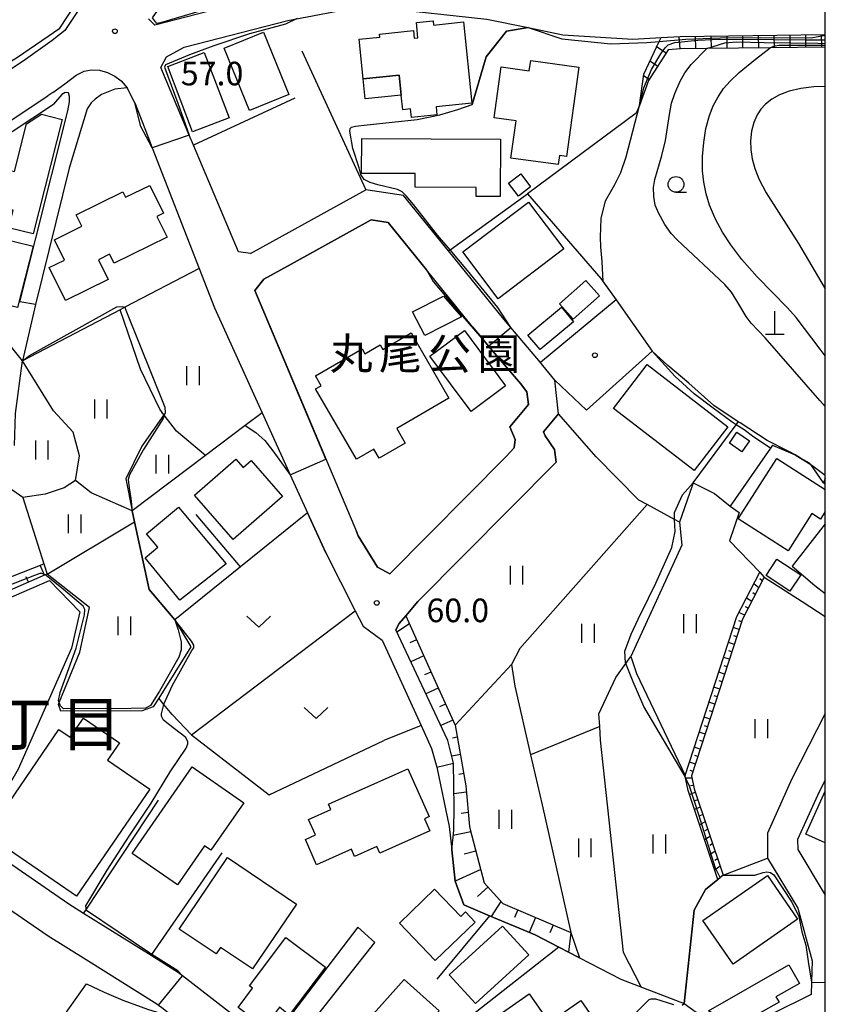
# Model space of a CAD drawing. Extents: x -24000 to -22000, y 91500 to 93000.
# Drawn here: x -22128 to -22000, y 91579 to 91735 of the extents above; entities that cross this region are included whole.
import ezdxf
from ezdxf.enums import TextEntityAlignment as Align

# ---------------------------------------------------------------- set-up
doc = ezdxf.new("R2010")
doc.units = 0
for name, color, linetype in [('2101000', 7, 'Continuous'), ('2101001', 7, 'Continuous'), ('2213000', 7, 'Continuous'), ('3001000', 4, 'Continuous'), ('3003000', 7, 'Continuous'), ('4201000', 3, 'Continuous'), ('6101110', 6, 'Continuous'), ('6101121', 6, 'Continuous'), ('6101990', 6, 'Continuous'), ('6110000', 1, 'Continuous'), ('6130000', 3, 'Continuous'), ('6140000', 3, 'Continuous'), ('6201000', 6, 'Continuous'), ('6301000', 3, 'Continuous'), ('6302000', 3, 'Continuous'), ('6311000', 3, 'Continuous'), ('6313000', 3, 'Continuous'), ('6331000', 2, 'Continuous'), ('7101000', 4, 'Continuous'), ('7101001', 8, 'Continuous'), ('7102000', 2, 'Continuous'), ('7102001', 8, 'Continuous'), ('7201110', 2, 'Continuous'), ('7201121', 63, 'Continuous'), ('7201990', 2, 'Continuous'), ('7312000', 4, 'Continuous'), ('8114000', 4, 'Continuous'), ('8162000', 4, 'Continuous'), ('8199000', 4, 'Continuous'), ('999', 7, 'Continuous')]:
    doc.layers.add(name, color=color, linetype=linetype)
doc.styles.add('Dm_Anotation', font='txt.shx', dxfattribs={"bigfont": 'PSCDM.shx'})
doc.styles.add('ＭＳ ゴシック', font='txt')

# ---------------------------------------------------------------- blocks, each defined once
blk = doc.blocks.new('631100')
at = {"layer": '6311000'}
for points in [[(-0.4, 0.6), (-0.4, -0.6)], [(0.4, 0.6), (0.4, -0.6)]]:
    blk.add_lwpolyline(points, dxfattribs=at)
blk = doc.blocks.new('631300')
at = {"layer": '6313000'}
blk.add_lwpolyline([(0.75, 0.35), (0, -0.35), (-0.75, 0.35)], dxfattribs=at)
blk = doc.blocks.new('633100')
at = {"layer": '6331000'}
blk.add_lwpolyline([(0, -0.5), (0.67, -0.5)], dxfattribs=at)
blk.add_circle((0, 0), 0.5, dxfattribs=at)
blk = doc.blocks.new('731200')
at = {"layer": '7312000'}
blk.add_circle((0, 0), 0.15, dxfattribs=at)
blk = doc.blocks.new('819900')
at = {"layer": '8199000'}
blk.add_circle((0, 0), 0.15, dxfattribs=at)
blk = doc.blocks.new('420100')
at = {"layer": '4201000'}
for points in [[(0, 0), (0, 1.5)], [(0.6, 0), (-0.6, 0)]]:
    blk.add_lwpolyline(points, dxfattribs=at)

msp = doc.modelspace()

# ---------------------------------------------------------------- linework, layer by layer
at = {"layer": '2101000', "flags": 128}
for points in [[(-22152.98, 91715.33), (-22147.86, 91717.73), (-22145.24, 91718.92), (-22144.8, 91719.12), (-22141.31, 91721.14), (-22134.28, 91725.35), (-22128.29, 91729.09), (-22121.56, 91733.69), (-22118.98, 91737.54), (-22118.8, 91737.8), (-22116.18, 91743.55)], [(-22086.37, 91739.41), (-22106.44, 91734.19), (-22107.46, 91735.19)], [(-22091.26, 91697.9), (-22093.18, 91698.18), (-22100.33, 91715.13), (-22100.99, 91716.7), (-22105.52, 91727.43), (-22104.63, 91729.16), (-22101.79, 91730.65), (-22085.35, 91734.92), (-22075.03, 91736.86), (-22070.29, 91736.9), (-22053.76, 91735.14), (-22047.19, 91733.79), (-22041.65, 91732.65), (-22030.56, 91731.96), (-22026.08, 91732.21), (-22023.07, 91732.38), (-22000, 91732.69)], [(-22109.64, 91721.83), (-22110.86, 91724.22), (-22112.8, 91723.98), (-22114.91, 91723.17), (-22115.93, 91722.4), (-22116.57, 91721.81), (-22117.19, 91720.89), (-22120.05, 91711.45), (-22125.39, 91689.79)], [(-22127.9, 91690.23), (-22120.26, 91720.55), (-22120, 91721.99), (-22119.99, 91722.84), (-22120.16, 91723.4), (-22120.72, 91723.48), (-22121.22, 91723.14), (-22122.55, 91721.6)], [(-22165.54, 91631.37), (-22165.75, 91631.56), (-22171.12, 91636.28), (-22180.29, 91644.33), (-22180.88, 91644.85), (-22199.21, 91660.95), (-22199.78, 91662.02), (-22206.27, 91674.13), (-22206.65, 91674.84), (-22208.78, 91678.82), (-22208.07, 91681.92), (-22198.81, 91685.7), (-22188.44, 91689.94), (-22172.03, 91696.64), (-22168.45, 91698.11), (-22167.13, 91698.65), (-22154.02, 91704), (-22142.62, 91710.07), (-22140.75, 91711.06), (-22139.68, 91711.63), (-22129.09, 91717.26), (-22122.55, 91721.6)], [(-22109.64, 91721.83), (-22108.07, 91717.77), (-22106.88, 91714.7), (-22099.42, 91695.53), (-22096.98, 91689.24), (-22089.42, 91672.6), (-22084.95, 91662.76), (-22082.2, 91656.71)], [(-22059.02, 91616.92), (-22059.92, 91620.54), (-22068.2, 91638.13), (-22067.65, 91639.1), (-22066.6, 91640.35), (-22064.72, 91642.59), (-22042.75, 91664.73), (-22043, 91666.75), (-22044.49, 91668.94), (-22044.76, 91669.59), (-22042.36, 91672.43), (-22042.94, 91677.75), (-22044.84, 91680.1), (-22045.24, 91680.57), (-22049.94, 91686.15), (-22051.05, 91687.46), (-22059.83, 91698.3), (-22066.97, 91707.12), (-22072.97, 91708.02)], [(-22056, 91686.27), (-22063.31, 91695.29), (-22069.42, 91702.83), (-22072.11, 91703.24), (-22084.79, 91696.22), (-22089.13, 91693.82), (-22090.58, 91692.01), (-22074.44, 91653.73), (-22074.15, 91653.03), (-22071.1, 91648.09), (-22069.17, 91647.01), (-22050.68, 91665.63), (-22049.41, 91667.01), (-22049.22, 91668.33), (-22050.08, 91670.38), (-22048.99, 91671.71), (-22047.15, 91673.89), (-22047.37, 91675.91), (-22048.42, 91677.22), (-22053.47, 91683.2), (-22054.59, 91684.53), (-22056, 91686.27)], [(-22074.64, 91641.15), (-22073.39, 91638.7), (-22070.37, 91636.47), (-22064.17, 91622.9), (-22062.51, 91619.27), (-22061.68, 91616.28)], [(-22000, 91624.82), (-22005.29, 91614.46), (-22009.19, 91605.82), (-22009.18, 91601.87), (-22004.38, 91593.91), (-22002.1, 91585.53), (-22002.18, 91582.13), (-22002.23, 91580.2), (-22008.35, 91577.18), (-22007.76, 91574.77), (-22000.94, 91565.84), (-22000, 91564.41)], [(-22000, 91614.26), (-22000.96, 91612.38), (-22004.39, 91604.79), (-22004.38, 91603.22), (-22000, 91595.95)], [(-22074.23, 91590.86), (-22086.96, 91574.17), (-22089.55, 91573.47), (-22102.08, 91583.17), (-22102.68, 91583.63), (-22107.04, 91586.36), (-22117.77, 91593.07), (-22120.1, 91594.52), (-22135.2, 91604.89), (-22145.71, 91613.55)], [(-22144.93, 91557.35), (-22142.02, 91591.5), (-22141.49, 91597.72), (-22140.97, 91598.67), (-22139.84, 91599.28), (-22137.92, 91599.47), (-22123.39, 91589.5), (-22117.35, 91585.73), (-22106.12, 91578.71), (-22105.85, 91578.5), (-22105.36, 91578.12), (-22103.32, 91576.54), (-22080.95, 91559.21), (-22080.8, 91559.1), (-22065.74, 91547.43), (-22048.42, 91534.02)], [(-22022.02, 91563.27), (-22041.16, 91542.55), (-22043.05, 91540.51), (-22046.99, 91540.51), (-22085.69, 91570.47), (-22071.55, 91588.46)]]:
    msp.add_lwpolyline(points, dxfattribs=at)
at = {"layer": '2101001', "flags": 128}
for points in [[(-22091.26, 91697.9), (-22072.97, 91708.02)], [(-22125.39, 91689.79), (-22127.9, 91690.23)], [(-22082.2, 91656.71), (-22079.32, 91650.36), (-22074.64, 91641.15)], [(-22061.68, 91616.28), (-22059.02, 91616.92)], [(-22074.23, 91590.86), (-22071.55, 91588.46)]]:
    msp.add_lwpolyline(points, dxfattribs=at)
at = {"layer": '2213000', "flags": 128}
for points in [[(-22116.18, 91743.55), (-22115.6, 91742.09), (-22117.45, 91738.28), (-22120.77, 91733.33), (-22122.76, 91731.75), (-22127.39, 91728.43), (-22131.95, 91725.45), (-22136.92, 91722.38), (-22143.59, 91718.44), (-22144.65, 91717.9), (-22149.25, 91715.56), (-22150.37, 91714.99), (-22151.21, 91714.93), (-22152.25, 91715.07), (-22152.98, 91715.33)], [(-22122.63, 91723.48), (-22120.75, 91724.87), (-22118.93, 91726.24), (-22117.67, 91726.86), (-22116.5, 91727.09), (-22115.27, 91727), (-22113.96, 91726.64), (-22112.8, 91726.05), (-22111.8, 91725.3), (-22110.86, 91724.22)], [(-22208.68, 91683.41), (-22199.42, 91687.19), (-22172.63, 91698.12), (-22169.05, 91699.59), (-22154.7, 91705.45), (-22141.54, 91712.45), (-22129.91, 91718.64), (-22123.44, 91722.93)], [(-22122.63, 91723.48), (-22123.44, 91722.93)]]:
    msp.add_lwpolyline(points, dxfattribs=at)
at = {"layer": '3001000', "flags": 128}
for points in [[(-22056.13, 91721.75), (-22061.79, 91721.17), (-22061.66, 91719.9), (-22065.7, 91719.49), (-22065.85, 91720.87), (-22067.08, 91720.74), (-22067.32, 91723.04), (-22067.64, 91726.2), (-22073.38, 91725.62), (-22074.03, 91731.93), (-22070.73, 91732.27), (-22070.78, 91732.76), (-22065.38, 91733.31), (-22065.26, 91732.11), (-22064.68, 91732.17), (-22064.93, 91734.61), (-22062.26, 91734.88), (-22062.19, 91734.19), (-22057.45, 91734.67), (-22056.13, 91721.75)], [(-22091.42, 91720.62), (-22095.43, 91730.51), (-22089.2, 91733.03), (-22085.19, 91723.14), (-22091.42, 91720.62)], [(-22100.46, 91717.22), (-22104.42, 91727.61), (-22098.61, 91729.83), (-22094.65, 91719.43), (-22100.46, 91717.22)], [(-22049.09, 91718.97), (-22052.57, 91719.44), (-22051.46, 91727.53), (-22047.01, 91726.92), (-22046.78, 91728.57), (-22039.12, 91727.51), (-22041.07, 91713.31), (-22042.22, 91713.47), (-22042.42, 91712.01), (-22049.91, 91713.04), (-22049.09, 91718.97)], [(-22126.83, 91718.48), (-22124.46, 91720.03), (-22121.16, 91719.19), (-22125.77, 91701), (-22129.69, 91701.99), (-22128.97, 91704.8), (-22132.27, 91705.64), (-22130.8, 91711.44), (-22128.75, 91710.92), (-22126.83, 91718.48)], [(-22051.58, 91716.06), (-22051.61, 91706.95), (-22055.42, 91706.96), (-22055.41, 91708.39), (-22065.14, 91708.41), (-22065.13, 91710.58), (-22073.62, 91710.6), (-22073.61, 91716.14), (-22051.58, 91716.06)], [(-22046.8, 91708.48), (-22048.71, 91707.02), (-22050.29, 91709.09), (-22048.37, 91710.55), (-22046.8, 91708.48)], [(-22106.13, 91703.76), (-22104.52, 91700.48), (-22112.92, 91696.35), (-22113.63, 91697.78), (-22115.41, 91696.91), (-22113.85, 91693.75), (-22120.63, 91690.42), (-22123.21, 91695.66), (-22120.78, 91696.85), (-22122.37, 91700.09), (-22118.03, 91702.23), (-22118.93, 91704.06), (-22111.54, 91707.7), (-22111.12, 91706.83), (-22107.26, 91708.72), (-22105.08, 91704.28), (-22106.13, 91703.76)], [(-22047.11, 91706.05), (-22041.49, 91698.62), (-22051.94, 91690.71), (-22057.57, 91698.14), (-22047.11, 91706.05)], [(-22134.23, 91690.8), (-22131.85, 91700.54), (-22125.8, 91699.07), (-22128.27, 91689.33), (-22134.23, 91690.8)], [(-22038.01, 91693.62), (-22035.84, 91691.16), (-22040.06, 91687.44), (-22042.23, 91689.89), (-22038.01, 91693.62)], [(-22060.64, 91691.13), (-22057.79, 91687.83), (-22063.58, 91684.85), (-22065.52, 91688.62), (-22060.64, 91691.13)], [(-22047.24, 91684.94), (-22041.91, 91689.38), (-22039.97, 91687.06), (-22045.3, 91682.62), (-22047.24, 91684.94)], [(-22071.69, 91666.82), (-22074.44, 91665.23), (-22080.93, 91676.39), (-22080.04, 91676.9), (-22080.94, 91678.45), (-22073.54, 91682.75), (-22073.09, 91681.97), (-22070.68, 91683.37), (-22070.27, 91682.67), (-22065.77, 91685.29), (-22059.75, 91674.94), (-22068.05, 91670.12), (-22066.7, 91667.78), (-22070.85, 91665.37), (-22071.69, 91666.82)], [(-22050.76, 91676.86), (-22056.25, 91672.8), (-22062.77, 91681.61), (-22057.29, 91685.67), (-22050.76, 91676.86)], [(-22015.48, 91670.37), (-22020.83, 91663.42), (-22033.64, 91673.29), (-22028.28, 91680.24), (-22015.48, 91670.37)], [(-22012.02, 91668.15), (-22013.23, 91666.41), (-22015.23, 91667.79), (-22014.03, 91669.53), (-22012.02, 91668.15)], [(-22091.15, 91665.03), (-22086.18, 91659.32), (-22094.03, 91652.49), (-22100.16, 91659.53), (-22093.6, 91665.25), (-22092.44, 91663.91), (-22091.15, 91665.03)], [(-22102.72, 91657.58), (-22095.12, 91648.6), (-22102.48, 91642.85), (-22107.97, 91649.57), (-22106, 91651.23), (-22107.77, 91653.34), (-22102.72, 91657.58)], [(-22009.4, 91646.77), (-22007.69, 91649.35), (-22003.9, 91646.84), (-22005.61, 91644.26), (-22009.4, 91646.77)], [(-22155.42, 91634.32), (-22147.69, 91636.73), (-22145.53, 91637.48), (-22132.89, 91641.78), (-22123.18, 91645.93), (-22118.35, 91640.97), (-22119.67, 91635.19), (-22128.14, 91615.96), (-22133.31, 91607.16), (-22138.19, 91610.02), (-22133.59, 91617.84), (-22142.18, 91621.62), (-22147.33, 91616.17), (-22159.32, 91627.52), (-22156.11, 91630.91), (-22162.63, 91628.9), (-22163.86, 91631.54), (-22155.42, 91634.32)], [(-22118.91, 91595.81), (-22133.14, 91605.56), (-22121.69, 91622.29), (-22119.88, 91621.05), (-22117.8, 91624.1), (-22112.05, 91620.16), (-22113.95, 91617.39), (-22107.27, 91612.82), (-22118.91, 91595.81)], [(-22102.88, 91597.61), (-22110.04, 91602.56), (-22100.51, 91616.33), (-22092.31, 91610.65), (-22097.54, 91603.09), (-22098.58, 91603.81), (-22102.88, 91597.61)], [(-22078.87, 91610.43), (-22078.31, 91610.68), (-22068.2, 91615.21), (-22066.28, 91616.06), (-22062.89, 91608.44), (-22063.64, 91608.1), (-22062.78, 91606.17), (-22070.72, 91602.65), (-22071.19, 91603.71), (-22074.75, 91602.12), (-22075.25, 91603.26), (-22080.77, 91600.81), (-22082.56, 91604.83), (-22080.96, 91605.54), (-22082.06, 91608.01), (-22078.5, 91609.6), (-22078.87, 91610.43)], [(-22094.93, 91601.94), (-22083.99, 91594.56), (-22090.95, 91584.25), (-22096.04, 91587.68), (-22096.74, 91586.64), (-22102.59, 91590.59), (-22094.93, 91601.94)], [(-22019.45, 91591.92), (-22009.2, 91599.08), (-22004.39, 91592.18), (-22014.63, 91585.03), (-22019.45, 91591.92)], [(-22061.92, 91585.59), (-22067.63, 91591.53), (-22062.03, 91596.92), (-22057.86, 91592.58), (-22057.11, 91593.3), (-22055.57, 91591.69), (-22061.92, 91585.59)], [(-22051.27, 91591.03), (-22047.09, 91586.47), (-22055.53, 91578.75), (-22059.71, 91583.31), (-22051.27, 91591.03)], [(-22085.67, 91589.26), (-22079.36, 91584.55), (-22085.13, 91576.89), (-22086.64, 91578.18), (-22089.03, 91574.98), (-22093.24, 91578.12), (-22090.94, 91581.2), (-22091.41, 91581.55), (-22085.67, 91589.26)], [(-22008.24, 91575.59), (-22010.63, 91572.86), (-22018.54, 91577.61), (-22005.81, 91584.91), (-22004.12, 91581.96), (-22007.83, 91579.83), (-22007.35, 91578.99), (-22010.7, 91577.07), (-22008.24, 91575.59)], [(-22073.56, 91575.08), (-22066.87, 91582.56), (-22061.32, 91577.6), (-22068.01, 91570.12), (-22073.56, 91575.08)], [(-22055.79, 91564.93), (-22060.12, 91571.13), (-22047, 91580.29), (-22043.83, 91575.74), (-22038.83, 91579.23), (-22035.09, 91573.89), (-22038.07, 91571.81), (-22036.35, 91569.35), (-22044.43, 91563.72), (-22048.72, 91569.87), (-22055.79, 91564.93)]]:
    msp.add_lwpolyline(points, close=True, dxfattribs=at)
for points in [[(-22000, 91656.9), (-22000.76, 91655.71), (-22002.12, 91656.59), (-22005.9, 91650.69), (-22013.81, 91655.75), (-22007.67, 91665.34), (-22000, 91660.43)], [(-22000, 91604.3), (-22003.07, 91605.68), (-22000, 91612.47)]]:
    msp.add_lwpolyline(points, dxfattribs=at)
at = {"layer": '3003000', "flags": 128}
msp.add_lwpolyline([(-22067.64, 91726.2), (-22067.32, 91723.04), (-22073.06, 91722.46), (-22073.38, 91725.62), (-22067.64, 91726.2)], close=True, dxfattribs=at)
at = {"layer": '6101110', "flags": 128}
for points in [[(-22123.57, 91646.97), (-22123.89, 91646.83), (-22133.57, 91642.61), (-22165.46, 91631.66), (-22165.75, 91631.56)], [(-22009.69, 91646.5), (-22013.13, 91639.82), (-22021.23, 91614.91), (-22020.83, 91612.85), (-22016.22, 91599.15)], [(-22066.6, 91640.35), (-22062.5, 91631.1), (-22058.76, 91622.97), (-22057.09, 91613.34), (-22056.51, 91606.86), (-22056.4, 91606.42), (-22054.14, 91597.95), (-22051.21, 91594.64), (-22040.39, 91590.02), (-22039.04, 91586.01)]]:
    msp.add_lwpolyline(points, dxfattribs=at)
at = {"layer": '6101121', "flags": 128}
for points in [[(-22165.75, 91631.56), (-22167.17, 91632.81), (-22163.15, 91634.08), (-22155.65, 91636.64), (-22136.08, 91643.86), (-22124.08, 91648.62), (-22123.57, 91646.97)], [(-22016.22, 91599.15), (-22017.05, 91598.48), (-22021.8, 91612.6), (-22022.19, 91614.61), (-22022.26, 91614.97), (-22014.06, 91640.21), (-22010.42, 91647.25), (-22009.75, 91646.55), (-22009.69, 91646.5)], [(-22039.04, 91586.01), (-22042.33, 91587.71), (-22046.08, 91589.64), (-22053.33, 91592.68), (-22057.41, 91594.44), (-22058.77, 91598.21), (-22059.3, 91603.15), (-22059, 91606.24), (-22058.92, 91609.98), (-22059.02, 91616.92), (-22059.92, 91620.54), (-22068.2, 91638.13), (-22067.65, 91639.1), (-22066.6, 91640.35)]]:
    msp.add_lwpolyline(points, dxfattribs=at)
at = {"layer": '6101990', "flags": 128}
for points in [[(-22123.96, 91646.79), (-22124.67, 91648.38)], [(-22126.51, 91645.68), (-22126.87, 91646.52)], [(-22010.01, 91645.88), (-22010.39, 91646.23)], [(-22011.13, 91643.71), (-22011.53, 91644.01)], [(-22010.57, 91644.79), (-22011.36, 91645.44)], [(-22011.68, 91642.63), (-22012.53, 91643.16)], [(-22012.8, 91640.46), (-22013.71, 91640.89)], [(-22012.24, 91641.55), (-22012.68, 91641.79)], [(-22013.27, 91639.38), (-22013.75, 91639.53)], [(-22066.04, 91639.08), (-22068.03, 91637.76)], [(-22013.66, 91638.19), (-22014.62, 91638.5)], [(-22064.9, 91636.52), (-22065.95, 91636.05)], [(-22014.05, 91637), (-22014.52, 91637.15)], [(-22014.43, 91635.81), (-22015.39, 91636.12)], [(-22014.82, 91634.62), (-22015.3, 91634.78)], [(-22063.77, 91633.96), (-22065.81, 91633.05)], [(-22015.21, 91633.43), (-22016.16, 91633.74)], [(-22015.59, 91632.24), (-22016.07, 91632.4)], [(-22062.63, 91631.4), (-22063.63, 91630.96)], [(-22015.98, 91631.06), (-22016.93, 91631.37)], [(-22016.37, 91629.87), (-22016.84, 91630.02)], [(-22061.47, 91628.86), (-22063.41, 91627.96)], [(-22016.75, 91628.68), (-22017.71, 91628.99)], [(-22017.14, 91627.49), (-22017.62, 91627.64)], [(-22060.3, 91626.32), (-22061.26, 91625.87)], [(-22017.53, 91626.3), (-22018.48, 91626.61)], [(-22017.91, 91625.11), (-22018.39, 91625.27)], [(-22059.13, 91623.77), (-22061.03, 91622.9)], [(-22018.3, 91623.92), (-22019.25, 91624.23)], [(-22018.69, 91622.73), (-22019.16, 91622.89)], [(-22058.43, 91621.08), (-22059.21, 91620.88)], [(-22019.07, 91621.55), (-22020.02, 91621.85)], [(-22019.46, 91620.36), (-22019.93, 91620.51)], [(-22019.85, 91619.17), (-22020.8, 91619.48)], [(-22057.95, 91618.33), (-22059.3, 91618.06)], [(-22020.23, 91617.98), (-22020.71, 91618.13)], [(-22020.62, 91616.79), (-22021.57, 91617.1)], [(-22057.42, 91615.28), (-22058.21, 91615.13)], [(-22021.16, 91614.55), (-22022.18, 91614.56)], [(-22021.01, 91615.6), (-22021.48, 91615.76)], [(-22020.94, 91613.41), (-22021.43, 91613.33)], [(-22057, 91612.33), (-22058.95, 91612.04)], [(-22020.64, 91612.29), (-22021.58, 91611.96)], [(-22020.25, 91611.12), (-22020.71, 91610.94)], [(-22019.85, 91609.95), (-22020.78, 91609.56)], [(-22056.71, 91609.1), (-22057.83, 91608.93)], [(-22019.46, 91608.78), (-22019.92, 91608.57)], [(-22019.07, 91607.61), (-22019.97, 91607.16)], [(-22018.67, 91606.44), (-22019.12, 91606.2)], [(-22056.29, 91606.02), (-22059.08, 91605.44)], [(-22018.28, 91605.27), (-22019.16, 91604.76)], [(-22017.89, 91604.1), (-22018.32, 91603.83)], [(-22055.48, 91602.97), (-22057.33, 91602.48)], [(-22017.49, 91602.93), (-22018.35, 91602.36)], [(-22017.1, 91601.76), (-22017.52, 91601.46)], [(-22016.7, 91600.59), (-22017.55, 91599.96)], [(-22054.69, 91600.02), (-22058.77, 91598.21)], [(-22053.53, 91597.27), (-22055.24, 91595.76)], [(-22051.51, 91594.98), (-22053.07, 91592.57)], [(-22048.82, 91593.62), (-22049.33, 91592.42)], [(-22046.01, 91592.42), (-22047.02, 91590.04)], [(-22043.2, 91591.22), (-22043.73, 91589.97)], [(-22040.39, 91590.02), (-22040.77, 91586.9)]]:
    msp.add_lwpolyline(points, dxfattribs=at)
at = {"layer": '6110000', "flags": 128}
for points in [[(-22047.19, 91733.79), (-22050.6, 91733.2), (-22053.83, 91729.13), (-22056.08, 91721.56)], [(-22109.64, 91721.83), (-22110.86, 91724.22), (-22112.8, 91723.98), (-22114.91, 91723.17), (-22115.93, 91722.4), (-22116.57, 91721.81), (-22117.19, 91720.89), (-22120.05, 91711.45), (-22125.39, 91689.79), (-22127.46, 91680.84)], [(-22047.3, 91707.38), (-22035.65, 91693.93), (-22033.23, 91690.51), (-22027.5, 91682.38)], [(-22069.42, 91702.83), (-22072.11, 91703.24), (-22084.79, 91696.22), (-22089.13, 91693.82), (-22090.58, 91692.01), (-22074.44, 91653.73)], [(-22063.31, 91695.29), (-22069.42, 91702.83)], [(-22089.42, 91672.6), (-22092.1, 91670.58), (-22098.41, 91665.81), (-22110.05, 91657.02), (-22109.67, 91655.26), (-22107.35, 91644.53), (-22103.26, 91639.69)], [(-22042.36, 91672.43), (-22044.76, 91669.59), (-22044.49, 91668.94)], [(-22044.49, 91668.94), (-22043, 91666.75), (-22042.75, 91664.73)], [(-22008.38, 91667.43), (-22008.68, 91666.99), (-22015.11, 91657.78), (-22013.68, 91656.76), (-22015.23, 91652.23), (-22010.42, 91647.25), (-22009.75, 91646.55), (-22009.69, 91646.5), (-22003.68, 91642.63), (-22000, 91640.25)], [(-22042.75, 91664.73), (-22064.72, 91642.59)], [(-22064.72, 91642.59), (-22066.6, 91640.35), (-22067.65, 91639.1), (-22068.2, 91638.13)], [(-22016.22, 91599.15), (-22017.05, 91598.48), (-22019.04, 91596.88), (-22020.83, 91593.6), (-22022.41, 91578.75), (-22019.19, 91576.42), (-22012.88, 91572.12), (-22008.6, 91570.38), (-22007.75, 91569.22), (-22004.64, 91566.01), (-22003.18, 91564.28), (-22000, 91562.83)]]:
    msp.add_lwpolyline(points, dxfattribs=at)
at = {"layer": '6130000', "flags": 128}
for points in [[(-22083.14, 91730.08), (-22072.97, 91708.02)], [(-22084.22, 91722.56), (-22100.33, 91715.13)], [(-22091.26, 91697.9), (-22072.97, 91708.02)], [(-22059.83, 91698.3), (-22059.59, 91698.48), (-22047.3, 91707.38)], [(-22079.32, 91650.36), (-22082.2, 91656.71)], [(-22079.32, 91650.36), (-22074.64, 91641.15)], [(-22117.77, 91593.07), (-22117.33, 91593.73), (-22105.88, 91611.06)], [(-22107.04, 91586.36), (-22106.91, 91586.55), (-22095.78, 91602.69)], [(-22053.33, 91592.68), (-22061.68, 91582.61)], [(-22039.04, 91586.01), (-22032.49, 91582.62), (-22022.41, 91578.75)]]:
    msp.add_lwpolyline(points, dxfattribs=at)
at = {"layer": '6140000', "flags": 128}
for points in [[(-22108.07, 91717.77), (-22106.88, 91714.7), (-22099.42, 91695.53)], [(-22128.72, 91667.41), (-22128.6, 91672.46), (-22127.46, 91680.84), (-22141.05, 91697.71), (-22139.68, 91711.63)], [(-22099.42, 91695.53), (-22111.2, 91689.36), (-22111.98, 91688.95), (-22127.46, 91680.84)], [(-22056, 91686.27), (-22054.59, 91684.53), (-22053.47, 91683.2), (-22048.42, 91677.22)], [(-22048.42, 91677.22), (-22047.37, 91675.91), (-22047.15, 91673.89), (-22048.99, 91671.71), (-22050.08, 91670.38), (-22049.22, 91668.33), (-22049.41, 91667.01), (-22050.68, 91665.63)], [(-22020.98, 91661.49), (-22021.16, 91660.97), (-22023.14, 91655.22), (-22023.92, 91655.64), (-22028.31, 91658.02), (-22029.6, 91658.71), (-22036.37, 91665.57), (-22042.36, 91672.43)], [(-22020.98, 91661.49), (-22014.15, 91670.7), (-22013.81, 91671.16)], [(-22050.68, 91665.63), (-22069.17, 91647.01)], [(-22092.85, 91648.1), (-22099.9, 91656.43)], [(-22069.17, 91647.01), (-22071.1, 91648.09), (-22074.15, 91653.03), (-22074.44, 91653.73)], [(-22100.63, 91621.46), (-22088.32, 91611.91), (-22070.12, 91620.52)], [(-22061.68, 91616.28), (-22059.71, 91606.87), (-22059.3, 91603.15), (-22058.77, 91598.21), (-22057.41, 91594.44), (-22053.33, 91592.68), (-22046.08, 91589.64), (-22042.33, 91587.71), (-22039.04, 91586.01)], [(-22042.33, 91587.71), (-22055.33, 91577.47), (-22061.76, 91573.11)]]:
    msp.add_lwpolyline(points, dxfattribs=at)
at = {"layer": '6201000', "flags": 128}
for points in [[(-22033.23, 91690.51), (-22045.24, 91680.57)], [(-22042.94, 91677.75), (-22037.92, 91672.99), (-22027.5, 91682.38)]]:
    msp.add_lwpolyline(points, dxfattribs=at)
at = {"layer": '6301000', "flags": 128}
for points in [[(-22029.48, 91721.41), (-22030.02, 91720.18), (-22047.3, 91707.38)], [(-22000.3, 91661.45), (-22002.31, 91664.37), (-22002.53, 91664.58), (-22003.93, 91665.4), (-22004.81, 91665.91), (-22005.67, 91666.41), (-22009.21, 91668.17), (-22013.53, 91670.98), (-22013.81, 91671.16), (-22017.69, 91673.73), (-22021.69, 91677.29), (-22024.99, 91680.12), (-22027.5, 91682.38)], [(-22000, 91662.19), (-22000.3, 91661.45), (-22000, 91661.18)], [(-22082.2, 91656.71), (-22092.85, 91648.1), (-22103.26, 91639.69)], [(-22000, 91654.96), (-22005.26, 91648.21), (-22001.68, 91645.14), (-22000, 91643.88)], [(-22103.26, 91639.69), (-22100.72, 91635.41), (-22105.83, 91627.25), (-22106.7, 91625.87), (-22108.45, 91625.25), (-22121.36, 91625.19), (-22121.77, 91626.25), (-22121.64, 91626.58), (-22118.39, 91634.56), (-22116.81, 91641.64), (-22123.57, 91646.97)], [(-22100.63, 91621.46), (-22103.68, 91624.65), (-22105.03, 91626.28), (-22105.83, 91627.25)], [(-22064.17, 91622.9), (-22070.12, 91620.52)], [(-22016.22, 91599.15), (-22009.18, 91601.87)], [(-22122.69, 91574.28), (-22117.29, 91581.87), (-22114.5, 91580.55), (-22111.53, 91579.29), (-22107.64, 91577.86), (-22103.32, 91576.54)]]:
    msp.add_lwpolyline(points, dxfattribs=at)
at = {"layer": '6302000', "flags": 128}
for points in [[(-22098.41, 91665.81), (-22103.02, 91669.69), (-22104.95, 91672.21), (-22105.01, 91672.29), (-22105.68, 91673.17), (-22108.74, 91679.51), (-22111.98, 91688.95)], [(-22110.05, 91657.02), (-22116.58, 91659.86), (-22119.04, 91661.82), (-22118.42, 91665.75), (-22119.45, 91669.5), (-22122.53, 91672.89), (-22127.46, 91680.84)], [(-22105.01, 91672.29), (-22108.52, 91667.28), (-22111.04, 91662.09), (-22110.05, 91657.02)], [(-22127.4, 91659.16), (-22130.74, 91661.47)], [(-22119.04, 91661.82), (-22120.87, 91660.66), (-22123.88, 91659.65), (-22127.4, 91659.16), (-22124.08, 91648.62)], [(-22028.31, 91658.02), (-22048.51, 91635.15), (-22049.85, 91632.6), (-22049.3, 91629.16), (-22046.79, 91618.28), (-22044.95, 91610.33), (-22040.39, 91590.02)], [(-22123.57, 91646.97), (-22109.67, 91655.26)], [(-22023.14, 91655.22), (-22022.79, 91651.58), (-22030.89, 91633.88), (-22030, 91631.18), (-22022.26, 91614.97)], [(-22100.63, 91621.46), (-22074.64, 91641.15)], [(-22029.26, 91581.38), (-22032.05, 91586.87), (-22035.67, 91620.6), (-22035.82, 91622.78), (-22035.95, 91624.76), (-22033.26, 91630.53), (-22031.68, 91632.76), (-22030.89, 91633.88)], [(-22049.85, 91632.6), (-22058.76, 91622.97)], [(-22035.82, 91622.78), (-22046.79, 91618.28)]]:
    msp.add_lwpolyline(points, dxfattribs=at)
at = {"layer": '7101000', "flags": 128}
for points in [[(-22049.94, 91686.15), (-22052, 91689.34), (-22056.83, 91695.19), (-22059.59, 91698.48), (-22061.56, 91700.83), (-22065.38, 91705.68), (-22066.56, 91707.06), (-22067.17, 91707.69), (-22067.94, 91708.05), (-22071.03, 91708.8), (-22072.25, 91709.17), (-22073.21, 91709.64), (-22073.76, 91710.47), (-22074.04, 91711.49), (-22075, 91714.58), (-22075.51, 91717.33), (-22075.43, 91717.74), (-22075.22, 91717.98), (-22074.59, 91718.14), (-22072.72, 91718.34), (-22064.83, 91719.17), (-22061.21, 91719.93), (-22058.36, 91720.76), (-22056.08, 91721.56), (-22053.83, 91729.13), (-22050.6, 91733.2), (-22047.19, 91733.79), (-22041.82, 91732.02), (-22034.05, 91731.22), (-22028.36, 91731.42), (-22026.38, 91731.58)], [(-22063.31, 91695.29), (-22062.26, 91693.43), (-22058.63, 91689.11), (-22053.47, 91683.2)], [(-22092.1, 91670.58), (-22090.41, 91669.47), (-22088.97, 91668.2), (-22087.7, 91666.53), (-22084.95, 91662.76)], [(-22102.08, 91583.17), (-22102.78, 91583.94), (-22106.91, 91586.55), (-22107.24, 91586.76), (-22117.29, 91593.52), (-22117.44, 91594.29), (-22114.05, 91599.93), (-22110.53, 91605.36), (-22107.02, 91610.56), (-22104.03, 91615.58), (-22101.49, 91619.34), (-22101.2, 91620.03), (-22101.22, 91620.35), (-22101.51, 91620.99), (-22103.33, 91622.37), (-22105.09, 91623.75), (-22105.39, 91624.4), (-22105.39, 91624.75), (-22105.03, 91626.28), (-22105.02, 91626.31), (-22103.66, 91629.32), (-22100.57, 91634.84), (-22100.25, 91635.24), (-22100.27, 91635.68), (-22100.63, 91636.3), (-22103.26, 91639.69)]]:
    msp.add_lwpolyline(points, dxfattribs=at)
at = {"layer": '7101001', "flags": 128}
for points in [[(-22026.38, 91731.58), (-22022.13, 91731.93), (-22016.66, 91732.13), (-22010.35, 91732.22), (-22002.26, 91732.17), (-22000, 91732.57)], [(-22084.95, 91662.76), (-22079.29, 91665.23), (-22090.58, 91692.01), (-22089.13, 91693.82), (-22084.79, 91696.22), (-22072.11, 91703.24), (-22069.42, 91702.83), (-22063.31, 91695.29)], [(-22053.47, 91683.2), (-22049.94, 91686.15)], [(-22092.1, 91670.58), (-22098.41, 91665.81), (-22110.05, 91657.02), (-22109.67, 91655.26), (-22107.35, 91644.53), (-22103.26, 91639.69)], [(-22105.86, 91578.51), (-22105.41, 91579.06), (-22102.08, 91583.17)]]:
    msp.add_lwpolyline(points, dxfattribs=at)
at = {"layer": '7102000', "flags": 128}
for points in [[(-22097.7, 91748.58), (-22106.89, 91735.33), (-22106.26, 91734.49), (-22105.49, 91734.61), (-22096.56, 91737.23), (-22086.52, 91739.59), (-22084.64, 91739.74)], [(-22083.88, 91735.2), (-22085.73, 91734.33), (-22091.44, 91732.81), (-22097.08, 91730.9), (-22100.97, 91729.44), (-22104.77, 91727.89), (-22104.93, 91727.52), (-22102.82, 91721.77), (-22100.99, 91716.7)], [(-22000, 91673.59), (-22000.86, 91674.53), (-22009.55, 91684.49), (-22011.78, 91686.85), (-22012.56, 91687.88), (-22014.03, 91690.4), (-22014.89, 91691.73), (-22015.97, 91692.96), (-22023.51, 91700.07), (-22024.46, 91701.07), (-22025.46, 91702.51), (-22026.51, 91704.34), (-22027.04, 91705.58), (-22027.22, 91706.94), (-22027.26, 91708.38), (-22027.07, 91709.64), (-22025.95, 91713.46), (-22025.37, 91715.84), (-22024.73, 91719.97), (-22024.4, 91721.77), (-22023.9, 91723.33), (-22023.07, 91725.29), (-22022.31, 91726.62), (-22021.28, 91727.93), (-22018.79, 91730.44)], [(-22000, 91681.66), (-22000.82, 91682.7), (-22004.65, 91687.71), (-22006.01, 91689.25), (-22010.81, 91694.19), (-22013.25, 91696.95), (-22015.02, 91699.26), (-22016.33, 91701.26), (-22017.46, 91703.37), (-22018.38, 91705.58), (-22018.93, 91707.39), (-22019.3, 91709.21), (-22019.48, 91711.03), (-22019.48, 91713.28), (-22019.3, 91715.53), (-22018.95, 91717.73), (-22018.39, 91719.81), (-22017.78, 91721.37), (-22017.03, 91722.8), (-22016.15, 91724.1), (-22015.12, 91725.29), (-22013.67, 91726.67), (-22011.07, 91728.79), (-22008.76, 91730.57)], [(-22000, 91724.4), (-22001.81, 91724.36), (-22003.87, 91724.12), (-22005.72, 91723.7), (-22007.26, 91723.11), (-22008.49, 91722.39), (-22009.47, 91721.62), (-22010.23, 91720.8), (-22010.82, 91719.92), (-22011.36, 91718.69), (-22011.71, 91717.31), (-22011.87, 91715.77), (-22011.84, 91714.4), (-22011.63, 91712.94), (-22011.21, 91711.39), (-22010.55, 91709.74), (-22009.37, 91707.51), (-22007.45, 91704.48), (-22004.25, 91699.49), (-22000, 91692.27)], [(-22106.87, 91714.69), (-22108.66, 91718.07), (-22109.64, 91721.83)], [(-22035.26, 91693.38), (-22035.45, 91696.61), (-22035.65, 91698.98), (-22035.71, 91700.47), (-22035.57, 91703.46), (-22034.92, 91706.27), (-22033.42, 91708.88), (-22032.46, 91710.75), (-22031.64, 91713.26), (-22029.48, 91721.41)], [(-22127.46, 91680.84), (-22126.37, 91681.68), (-22112.5, 91689.4), (-22111.62, 91689.5), (-22111.2, 91689.36), (-22111.06, 91688.87), (-22104.88, 91673.47), (-22104.84, 91672.56), (-22104.95, 91672.21), (-22105.11, 91671.66), (-22108.26, 91666.78), (-22110.47, 91662.75), (-22110.69, 91662.02), (-22110.56, 91660.68), (-22110.26, 91658.99), (-22110.05, 91657.02)], [(-22008.68, 91666.99), (-22011.34, 91668.7), (-22012.87, 91669.9), (-22014.15, 91670.7), (-22014.79, 91671.1), (-22017.79, 91673.35), (-22020.83, 91675.62), (-22023.87, 91678.42), (-22027.5, 91682.38)], [(-22008.38, 91667.43), (-22004.81, 91665.91), (-22004.6, 91665.82), (-22003.93, 91665.4), (-22002.31, 91664.37), (-22002.12, 91664.25), (-22000, 91662.68)], [(-22022.19, 91614.61), (-22022.42, 91615.1), (-22028.8, 91625.96), (-22030.52, 91629.85), (-22031.68, 91632.76), (-22031.73, 91632.88), (-22031.85, 91634.73), (-22030.84, 91637.42), (-22029.73, 91639.83), (-22028.05, 91643.15), (-22026.89, 91645.52), (-22024.35, 91651.17), (-22023.84, 91653.71), (-22023.92, 91655.64), (-22023.97, 91656.76), (-22022.65, 91659.54), (-22020.98, 91661.49), (-22017.58, 91659.77), (-22015.11, 91657.78)], [(-22103.26, 91639.69), (-22102.73, 91638.13), (-22102.28, 91636.21), (-22102.28, 91634.96), (-22102.64, 91633.79), (-22105.73, 91628.39), (-22107.16, 91626.11), (-22107.94, 91625.68), (-22110.22, 91625.61), (-22120.97, 91625.56), (-22121.46, 91626.04), (-22121.64, 91626.58), (-22121.74, 91626.89), (-22121.48, 91628.17), (-22118.97, 91635.22), (-22117.63, 91640.49), (-22117.55, 91641.34), (-22117.83, 91641.85), (-22120.97, 91644.53), (-22123.69, 91646.74), (-22123.89, 91646.83)], [(-22016.22, 91599.15), (-22011.19, 91599.16), (-22009.86, 91599.59), (-22009.27, 91599.65), (-22008.7, 91599.56), (-22008.18, 91599.22), (-22005.3, 91594.87), (-22004.18, 91592.58), (-22003.71, 91590.15), (-22003.09, 91588.04), (-22002.73, 91585.44), (-22002.18, 91582.13), (-22002.18, 91582.11)], [(-22032.22, 91575.09), (-22027.96, 91579.4), (-22027.63, 91579.52), (-22027.29, 91579.52), (-22026.94, 91579.49), (-22024.11, 91578.59)], [(-22022.75, 91578.52), (-22022.41, 91578.75)]]:
    msp.add_lwpolyline(points, dxfattribs=at)
at = {"layer": '7102001', "flags": 128}
for points in [[(-22029.48, 91721.41), (-22028.8, 91724.19), (-22027.59, 91727.13), (-22026.1, 91729.63), (-22025.44, 91730.55), (-22024.96, 91731.03), (-22023.91, 91731.43), (-22020.25, 91731.76), (-22016.78, 91731.95), (-22008.13, 91731.88), (-22003.22, 91731.85), (-22000, 91731.81)], [(-22018.79, 91730.44), (-22015.93, 91731.35), (-22014.09, 91731.51), (-22009.72, 91731.39), (-22001.21, 91731.33), (-22000, 91731.27)], [(-22000, 91730.93), (-22007.34, 91730.91), (-22008.03, 91730.85), (-22008.76, 91730.57)], [(-22109.64, 91721.83), (-22110.86, 91724.22), (-22112.8, 91723.98), (-22114.91, 91723.17), (-22115.93, 91722.4), (-22116.57, 91721.81), (-22117.19, 91720.89), (-22120.05, 91711.45), (-22125.39, 91689.79), (-22127.46, 91680.84)], [(-22100.99, 91716.7), (-22106.87, 91714.69)], [(-22035.26, 91693.38), (-22033.23, 91690.51), (-22027.5, 91682.38)], [(-22008.38, 91667.43), (-22008.68, 91666.99), (-22015.11, 91657.78), (-22013.68, 91656.76), (-22015.23, 91652.23), (-22010.42, 91647.25), (-22009.75, 91646.55), (-22009.69, 91646.5), (-22003.68, 91642.63), (-22000, 91640.25)], [(-22008.68, 91666.99), (-22015.11, 91657.78)], [(-22103.26, 91639.69), (-22107.35, 91644.53), (-22109.67, 91655.26), (-22110.05, 91657.02)], [(-22123.89, 91646.83), (-22124.4, 91647.08), (-22124.72, 91647.08), (-22125.56, 91646.72), (-22135.66, 91642.81), (-22145.9, 91639.09), (-22158.31, 91634.53), (-22165.32, 91631.91), (-22165.47, 91631.76), (-22165.46, 91631.66)], [(-22022.41, 91578.75), (-22020.83, 91593.6), (-22019.04, 91596.88), (-22017.05, 91598.48), (-22016.7, 91598.77), (-22017.42, 91600.28), (-22020.07, 91608.74), (-22021.56, 91613.29), (-22022.19, 91614.61)], [(-22016.22, 91599.15), (-22016.7, 91598.77), (-22017.05, 91598.48), (-22019.04, 91596.88), (-22020.83, 91593.6), (-22022.41, 91578.75), (-22019.19, 91576.42), (-22012.88, 91572.12), (-22008.6, 91570.38), (-22007.75, 91569.22), (-22004.64, 91566.01), (-22003.18, 91564.28), (-22000, 91562.83)], [(-22002.18, 91582.11), (-22000, 91582.17)]]:
    msp.add_lwpolyline(points, dxfattribs=at)
at = {"layer": '7201110', "flags": 128}
msp.add_lwpolyline([(-22000, 91730.69), (-22008.76, 91730.57), (-22018.79, 91730.44), (-22023.01, 91730.38), (-22024.94, 91730.27), (-22028.05, 91725.39), (-22029.48, 91721.41)], dxfattribs=at)
at = {"layer": '7201121', "flags": 128}
msp.add_lwpolyline([(-22029.48, 91721.41), (-22028.84, 91726.38), (-22026.38, 91731.58), (-22026.08, 91732.21), (-22023.07, 91732.38), (-22000, 91732.69)], dxfattribs=at)
at = {"layer": '7201990', "flags": 128}
for points in [[(-22023.07, 91730.38), (-22023.18, 91732.37)], [(-22020.57, 91730.41), (-22020.6, 91732.41)], [(-22018.07, 91730.45), (-22018.1, 91732.45)], [(-22015.57, 91730.48), (-22015.6, 91732.48)], [(-22013.07, 91730.51), (-22013.1, 91732.51)], [(-22010.57, 91730.55), (-22010.6, 91732.54)], [(-22008.07, 91730.58), (-22008.1, 91732.58)], [(-22005.57, 91730.61), (-22005.6, 91732.61)], [(-22003.07, 91730.65), (-22003.1, 91732.64)], [(-22000.57, 91730.68), (-22000.6, 91732.68)], [(-22025.28, 91729.74), (-22026.79, 91730.71)], [(-22026.62, 91727.63), (-22027.87, 91728.43)], [(-22027.96, 91725.52), (-22028.88, 91726.11)], [(-22028.84, 91723.19), (-22029.23, 91723.33)]]:
    msp.add_lwpolyline(points, dxfattribs=at)
at = {"layer": '999', "flags": 128}
msp.add_lwpolyline([(-24000, 91500), (-22000, 91500), (-22000, 93000), (-24000, 93000)], close=True, dxfattribs=at)

# ---------------------------------------------------------------- block references
at = {"layer": '4201000', "xscale": 2.5, "yscale": 2.5, "zscale": 2.5}
msp.add_blockref('420100', (-22008.02, 91685.01), dxfattribs=at)
at = {"layer": '6311000', "xscale": 2.5, "yscale": 2.5, "zscale": 2.5}
for p in [(-22100.42, 91678.48), (-22115.06, 91673.2), (-22124.43, 91666.69), (-22105.29, 91664.43), (-22119.22, 91654.95), (-22049.06, 91646.8), (-22111.32, 91638.75), (-22021.51, 91639.09), (-22037.71, 91637.56), (-22010.2, 91622.4), (-22050.83, 91608.03), (-22038.21, 91603.48), (-22026.39, 91604.08)]:
    msp.add_blockref('631100', p, dxfattribs=at)
at = {"layer": '6313000', "xscale": 2.5, "yscale": 2.5, "zscale": 2.5}
for p in [(-22089.97, 91639.41), (-22080.86, 91624.92)]:
    msp.add_blockref('631300', p, dxfattribs=at)
at = {"layer": '6331000', "xscale": 2.5, "yscale": 2.5, "zscale": 2.5}
msp.add_blockref('633100', (-22023.71, 91708.87), dxfattribs=at)
at = {"layer": '7312000', "xscale": 2.5, "yscale": 2.5, "zscale": 2.5}
for p in [(-22112.79, 91733.2, 57), (-22071.22, 91642.4, 60)]:
    msp.add_blockref('731200', p, dxfattribs=at)
at = {"layer": '8199000', "xscale": 2.5, "yscale": 2.5, "zscale": 2.5}
msp.add_blockref('819900', (-22036.59, 91681.74), dxfattribs=at)

# ---------------------------------------------------------------- texts
at = {"layer": '7312000', "style": 'Dm_Anotation'}
for s, p in [('57.0', (-22102.34, 91724.6)), ('60.0', (-22063.33, 91639.33))]:
    msp.add_text(s, height=3.75, dxfattribs=at).set_placement(p)
at = {"layer": '8114000', "style": 'ＭＳ ゴシック'}
for s, p in [('丁', (-22127.53, 91623.2)), ('目', (-22116.59, 91623.2))]:
    msp.add_text(s, height=7, dxfattribs=at).set_placement(p, align=Align.MIDDLE_CENTER)
at = {"layer": '8162000', "style": 'ＭＳ ゴシック'}
for s, p in [('丸', (-22075.28, 91681.98)), ('尾', (-22067.46, 91681.98)), ('公', (-22059.65, 91681.98)), ('園', (-22051.84, 91681.98))]:
    msp.add_text(s, height=5, dxfattribs=at).set_placement(p, align=Align.MIDDLE_CENTER)

doc.saveas('drawing.dxf')
